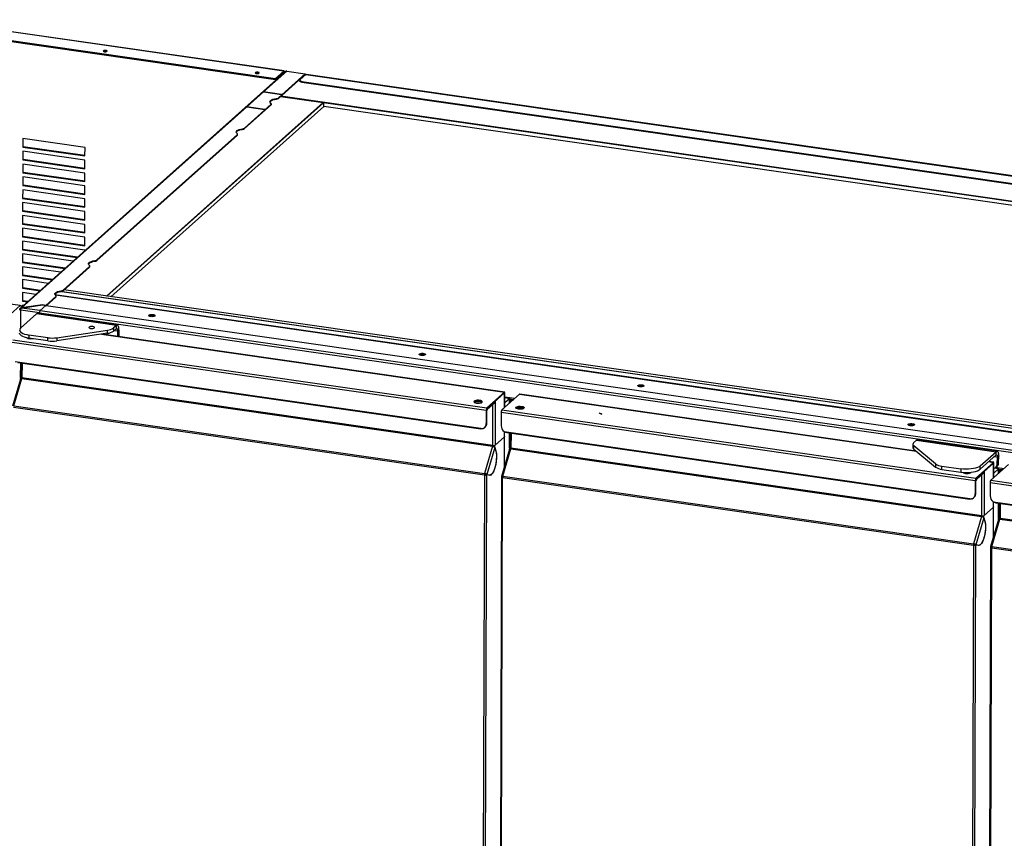
# Model space of a CAD drawing. Units: millimetres. Extents: x 36 to 407, y 30 to 289.
# Drawn here: x 298 to 359, y 81 to 133 of the extents above; entities that cross this region are included whole.
import ezdxf

# ---------------------------------------------------------------- set-up
doc = ezdxf.new("R2010")
doc.units = ezdxf.units.MM

msp = doc.modelspace()

# ---------------------------------------------------------------- linework, layer by layer
at = {"color": 7, "linetype": 'Continuous', "lineweight": 25}
for p, q in [((314.27, 129.349), (291.968, 132.55)), ((314.278, 129.352), (291.975, 132.553)), ((292.768, 131.889), (313.743, 128.879)), ((292.768, 131.836), (313.743, 128.825)), ((314.366, 129.315), (297.806, 114.537)), ((313.001, 128.052), (314.447, 129.342)), ((313.743, 128.879), (314.27, 129.349)), ((313.743, 128.825), (314.27, 129.295)), ((314.27, 129.295), (313.773, 128.85)), ((314.323, 129.287), (313.826, 128.843)), ((313.921, 127.674), (315.605, 129.176)), ((313.921, 127.634), (315.604, 129.136)), ((314.269, 129.295), (314.27, 129.295)), ((314.27, 129.295), (314.27, 129.349)), ((314.291, 129.314), (314.27, 129.295)), ((314.27, 129.295), (314.323, 129.287)), ((314.27, 129.295), (314.27, 129.294)), ((314.323, 129.287), (314.323, 129.277)), ((314.327, 129.281), (314.327, 129.295)), ((314.447, 129.342), (315.605, 129.176)), ((315.602, 129.134), (315.606, 129.133)), ((315.605, 129.176), (315.604, 129.136)), ((315.604, 129.15), (315.622, 129.147)), ((315.622, 129.147), (315.606, 129.133)), ((315.606, 129.133), (315.606, 129.099)), ((315.622, 129.147), (315.622, 129.113)), ((405.925, 116.175), (315.653, 129.132)), ((313.743, 128.879), (313.743, 128.825)), ((313.773, 128.85), (313.826, 128.843)), ((315.259, 128.774), (315.259, 128.721)), ((315.635, 129.125), (315.274, 128.802)), ((315.387, 128.903), (315.35, 128.909)), ((315.39, 128.906), (315.352, 128.911)), ((315.394, 128.703), (405.268, 115.804)), ((315.394, 128.703), (315.394, 128.65)), ((315.394, 128.65), (405.268, 115.751)), ((315.545, 129.044), (315.508, 129.05)), ((315.566, 129.063), (315.529, 129.069)), ((315.635, 129.125), (405.907, 116.168)), ((311.948, 127.112), (313.001, 128.052)), ((312.93, 128.034), (312.93, 128.034)), ((312.93, 128.034), (312.93, 128.034)), ((314.125, 127.89), (313.001, 128.052)), ((313.001, 128.052), (314.125, 127.891)), ((313.001, 128.052), (313.001, 128.052)), ((316.715, 127.383), (303.182, 115.306)), ((316.735, 127.36), (303.221, 115.3)), ((313.485, 127.259), (313.485, 127.299)), ((313.796, 127.591), (313.796, 127.631)), ((313.921, 127.674), (313.921, 127.634)), ((314.066, 127.763), (316.715, 127.383)), ((404.459, 114.804), (314.08, 127.775)), ((314.125, 127.891), (314.125, 127.89)), ((401.845, 115.15), (316.734, 127.366)), ((316.735, 127.36), (316.734, 127.103)), ((297.883, 114.56), (311.947, 127.111)), ((316.762, 127.128), (303.468, 115.264)), ((311.813, 125.793), (313.47, 127.271)), ((311.813, 125.753), (313.47, 127.231)), ((311.876, 127.093), (311.877, 127.094)), ((311.877, 127.094), (311.877, 127.094)), ((313.071, 126.95), (311.947, 127.111)), ((311.948, 127.112), (313.072, 126.95)), ((311.948, 127.112), (311.948, 127.111)), ((313.072, 126.95), (313.071, 126.95)), ((313.47, 127.231), (313.47, 127.271)), ((401.543, 114.959), (316.762, 127.128)), ((311.688, 125.71), (311.688, 125.75)), ((311.813, 125.793), (311.813, 125.753)), ((297.965, 125.142), (297.963, 124.607)), ((301.849, 124.584), (297.965, 125.142)), ((297.984, 124.626), (297.986, 125.139)), ((302.585, 117.557), (311.362, 125.39)), ((302.585, 117.517), (311.362, 125.35)), ((311.362, 125.35), (311.362, 125.39)), ((311.377, 125.378), (311.377, 125.418)), ((297.963, 124.34), (297.961, 123.806)), ((297.963, 124.607), (297.984, 124.626)), ((297.963, 124.607), (301.847, 124.05)), ((301.847, 123.783), (297.963, 124.34)), ((297.982, 123.825), (297.984, 124.337)), ((301.847, 124.072), (297.984, 124.626)), ((301.847, 124.05), (301.849, 124.584)), ((297.961, 123.806), (297.982, 123.825)), ((297.961, 123.806), (301.845, 123.249)), ((301.845, 123.271), (297.982, 123.825)), ((301.845, 123.249), (301.847, 123.783)), ((297.96, 123.539), (297.959, 123.005)), ((297.959, 123.005), (297.98, 123.024)), ((297.959, 123.005), (301.843, 122.447)), ((301.844, 122.982), (297.96, 123.539)), ((297.98, 123.024), (297.981, 123.536)), ((301.843, 122.469), (297.98, 123.024)), ((301.843, 122.447), (301.844, 122.982)), ((297.958, 122.738), (297.956, 122.204)), ((301.842, 122.18), (297.958, 122.738)), ((297.977, 122.222), (297.979, 122.735)), ((297.956, 121.937), (297.954, 121.402)), ((297.956, 122.204), (297.977, 122.222)), ((297.956, 122.204), (301.84, 121.646)), ((301.839, 121.379), (297.956, 121.937)), ((297.975, 121.421), (297.977, 121.934)), ((301.84, 121.668), (297.977, 122.222)), ((301.84, 121.646), (301.842, 122.18)), ((297.954, 121.402), (297.975, 121.421)), ((297.954, 121.402), (301.838, 120.845)), ((301.838, 120.867), (297.975, 121.421)), ((301.838, 120.845), (301.839, 121.379)), ((297.953, 121.135), (297.952, 120.601)), ((297.952, 120.601), (297.973, 120.62)), ((297.952, 120.601), (301.836, 120.044)), ((301.837, 120.578), (297.953, 121.135)), ((297.973, 120.62), (297.974, 121.132)), ((301.836, 120.066), (297.973, 120.62)), ((301.836, 120.044), (301.837, 120.578)), ((297.951, 120.334), (297.949, 119.8)), ((301.835, 119.777), (297.951, 120.334)), ((297.97, 119.819), (297.972, 120.331)), ((297.948, 119.533), (297.947, 118.999)), ((301.832, 118.975), (297.948, 119.533)), ((297.949, 119.8), (297.97, 119.819)), ((297.949, 119.8), (301.833, 119.242)), ((297.968, 119.017), (297.969, 119.53)), ((301.833, 119.264), (297.97, 119.819)), ((301.833, 119.242), (301.835, 119.777)), ((297.946, 118.732), (297.945, 118.197)), ((301.83, 118.174), (297.946, 118.732)), ((297.947, 118.999), (297.968, 119.017)), ((297.947, 118.999), (301.831, 118.441)), ((297.966, 118.216), (297.967, 118.729)), ((301.831, 118.463), (297.968, 119.017)), ((301.831, 118.441), (301.832, 118.975)), ((297.945, 118.197), (297.966, 118.216)), ((297.945, 118.197), (301.359, 117.707)), ((301.38, 117.726), (297.966, 118.216)), ((301.83, 118.128), (301.83, 118.174)), ((297.944, 117.93), (297.942, 117.396)), ((301.101, 117.477), (297.944, 117.93)), ((297.963, 117.415), (297.965, 117.927)), ((302.46, 117.474), (302.46, 117.514)), ((302.585, 117.557), (302.585, 117.517)), ((297.941, 117.129), (297.94, 116.595)), ((300.327, 116.787), (297.941, 117.129)), ((297.942, 117.396), (297.963, 117.415)), ((297.942, 117.396), (300.585, 117.017)), ((297.961, 116.614), (297.962, 117.126)), ((300.606, 117.036), (297.963, 117.415)), ((300.477, 115.676), (302.134, 117.155)), ((300.477, 115.636), (302.134, 117.115)), ((302.134, 117.115), (302.134, 117.155)), ((302.149, 117.143), (302.149, 117.183)), ((297.939, 116.328), (297.937, 115.794)), ((299.553, 116.096), (297.939, 116.328)), ((297.94, 116.595), (297.961, 116.614)), ((297.94, 116.595), (299.811, 116.326)), ((297.959, 115.812), (297.96, 116.325)), ((299.832, 116.345), (297.961, 116.614)), ((297.937, 115.794), (297.959, 115.812)), ((297.937, 115.794), (299.037, 115.636)), ((299.058, 115.655), (297.959, 115.812)), ((300.352, 115.593), (300.352, 115.633)), ((300.477, 115.676), (300.477, 115.636)), ((390.91, 102.713), (300.531, 115.684)), ((390.912, 102.714), (300.533, 115.686)), ((297.937, 115.527), (297.935, 114.992)), ((297.935, 114.992), (297.956, 115.011)), ((297.935, 114.992), (298.263, 114.945)), ((298.779, 115.406), (297.937, 115.527)), ((297.956, 115.011), (297.958, 115.524)), ((298.285, 114.964), (297.956, 115.011)), ((299.41, 114.724), (300.026, 115.274)), ((299.429, 114.701), (300.026, 115.234)), ((390.701, 102.363), (299.969, 115.386)), ((390.62, 102.347), (299.996, 115.354)), ((300.026, 115.234), (300.026, 115.274)), ((300.041, 115.262), (300.041, 115.302)), ((390.939, 102.564), (300.262, 115.578)), ((390.93, 102.573), (300.286, 115.583)), ((297.794, 114.714), (296.581, 113.632)), ((297.794, 114.714), (296.732, 114.867)), ((297.816, 114.463), (297.776, 114.468)), ((297.816, 114.463), (297.853, 114.495)), ((297.816, 114.445), (297.816, 114.463)), ((297.836, 113.307), (297.839, 114.416)), ((298.997, 114.25), (297.839, 114.416)), ((299.184, 114.756), (297.883, 114.56)), ((297.886, 114.558), (299.187, 114.754)), ((299.038, 114.392), (297.886, 114.558)), ((298.006, 114.715), (297.934, 114.725)), ((297.934, 114.725), (297.934, 114.651)), ((297.955, 114.67), (297.955, 114.722)), ((299.038, 114.392), (299.408, 114.722)), ((299.038, 114.369), (299.038, 114.392)), ((389.444, 101.399), (299.043, 114.374)), ((299.184, 114.756), (299.41, 114.724)), ((299.184, 114.753), (299.184, 114.756)), ((299.408, 114.722), (299.187, 114.754)), ((299.408, 114.722), (299.408, 114.7)), ((299.41, 114.701), (299.41, 114.724)), ((389.808, 101.729), (299.412, 114.703)), ((297.829, 113.301), (298.826, 114.19)), ((303.805, 113.475), (298.826, 114.19)), ((303.865, 113.499), (298.885, 114.214)), ((298.996, 114.198), (298.997, 114.25)), ((298.997, 114.25), (299.004, 114.257)), ((389.414, 101.262), (299.003, 114.239)), ((300.082, 112.702), (303.248, 113.18)), ((303.247, 112.979), (303.248, 113.18)), ((303.629, 113.318), (303.628, 113.118)), ((303.804, 113.275), (303.628, 113.118)), ((303.805, 113.475), (303.629, 113.318)), ((303.68, 113.164), (303.883, 113.135)), ((303.804, 113.275), (303.805, 113.475)), ((303.883, 113.135), (303.962, 113.195)), ((303.962, 113.195), (303.952, 112.775)), ((297.339, 112.575), (326.949, 108.325)), ((299.535, 112.701), (298.349, 112.871)), ((298.349, 112.871), (298.349, 112.671)), ((299.534, 112.501), (298.349, 112.671)), ((299.534, 112.501), (299.535, 112.701)), ((303.247, 112.979), (300.081, 112.502)), ((300.082, 112.702), (300.081, 112.502)), ((302.868, 112.922), (328.05, 109.308)), ((328.062, 109.315), (302.897, 112.927)), ((303.883, 113.135), (303.875, 112.786)), ((297.296, 112.431), (326.907, 108.181)), ((297.487, 111.228), (326.709, 107.033)), ((297.647, 111.166), (326.576, 107.014)), ((297.827, 110.223), (297.83, 111.14)), ((297.84, 111.139), (297.838, 110.231)), ((297.913, 111.128), (297.91, 110.193)), ((297.82, 110.123), (297.323, 108.431)), ((297.403, 108.447), (297.904, 110.15)), ((297.864, 110.151), (297.811, 110.158)), ((297.821, 110.123), (297.811, 110.158)), ((297.822, 110.219), (297.838, 110.232)), ((297.822, 110.219), (297.847, 110.215)), ((297.884, 110.198), (297.87, 110.149)), ((297.904, 110.15), (327.302, 105.931)), ((327.308, 105.974), (297.91, 110.193)), ((328.05, 109.308), (326.949, 108.325)), ((328.05, 109.255), (326.949, 108.272)), ((328.05, 109.254), (327.443, 108.712)), ((328.98, 109.175), (327.879, 108.192)), ((328.048, 108.343), (328.05, 109.227)), ((328.05, 109.255), (328.05, 109.308)), ((328.05, 109.254), (328.05, 109.254)), ((328.05, 109.254), (328.05, 109.227)), ((328.054, 109.258), (328.053, 109.259)), ((328.056, 108.35), (328.058, 109.229)), ((328.364, 108.898), (328.056, 108.633)), ((328.384, 108.915), (328.057, 108.962)), ((328.364, 108.898), (328.057, 108.942)), ((328.684, 108.91), (328.058, 109)), ((328.364, 108.624), (328.364, 108.898)), ((328.383, 108.642), (328.384, 108.915)), ((328.384, 108.886), (328.619, 108.852)), ((328.4, 108.857), (328.399, 108.656)), ((328.418, 108.881), (328.407, 108.871)), ((328.98, 109.175), (353.766, 105.617)), ((353.754, 105.627), (328.996, 109.181)), ((297.39, 108.361), (326.788, 104.141)), ((297.403, 108.447), (326.801, 104.228)), ((326.272, 108.698), (326.286, 108.696)), ((326.286, 108.696), (326.286, 108.7)), ((326.949, 108.325), (326.949, 108.272)), ((326.973, 108.292), (326.972, 108.292)), ((326.973, 108.292), (327.467, 108.733)), ((326.973, 108.239), (327.467, 108.68)), ((326.973, 108.239), (326.973, 108.292)), ((327.308, 105.974), (327.315, 108.545)), ((327.443, 108.712), (327.443, 108.712)), ((327.443, 108.712), (327.443, 108.665)), ((327.443, 108.665), (327.464, 108.684)), ((327.464, 108.678), (327.456, 105.996)), ((327.464, 108.684), (327.464, 108.678)), ((327.466, 108.733), (327.467, 108.733)), ((327.467, 108.733), (327.467, 108.68)), ((328.467, 108.822), (328.568, 108.807)), ((328.467, 108.822), (328.467, 108.717)), ((326.907, 108.181), (326.904, 107.349)), ((326.928, 108.199), (326.907, 108.181)), ((326.928, 108.199), (326.925, 107.368)), ((326.928, 107.371), (326.93, 108.148)), ((326.93, 108.148), (326.928, 108.148)), ((326.951, 108.167), (326.93, 108.148)), ((326.949, 107.389), (326.951, 108.167)), ((327.836, 108.047), (327.834, 107.216)), ((327.836, 108.047), (357.447, 103.797)), ((327.879, 108.192), (357.489, 103.942)), ((333.979, 107.985), (333.95, 107.957)), ((333.982, 107.987), (333.979, 107.985)), ((334.128, 107.932), (333.979, 107.985)), ((333.982, 107.987), (334.129, 107.934)), ((326.791, 107.087), (326.812, 107.106)), ((326.815, 107.108), (326.836, 107.127)), ((326.904, 107.349), (326.925, 107.368)), ((326.949, 107.389), (326.928, 107.371)), ((328.042, 106.512), (327.433, 105.969)), ((328.042, 106.519), (327.456, 105.996)), ((328.027, 106.844), (357.249, 102.65)), ((328.036, 106.513), (328.042, 106.512)), ((328.037, 104.638), (328.042, 106.512)), ((328.042, 106.519), (328.043, 106.835)), ((328.045, 104.666), (328.05, 106.527)), ((328.05, 106.534), (328.051, 106.83)), ((328.187, 106.783), (357.116, 102.631)), ((328.355, 105.824), (328.358, 106.759)), ((328.375, 105.846), (328.378, 106.756)), ((328.38, 106.755), (328.378, 105.848)), ((328.453, 106.745), (328.45, 105.81)), ((327.302, 105.931), (326.801, 104.228)), ((327.433, 105.853), (326.937, 104.164)), ((327.356, 105.971), (327.341, 105.918)), ((327.421, 105.909), (327.368, 105.916)), ((327.368, 105.916), (327.371, 105.905)), ((327.396, 105.974), (327.433, 105.969)), ((327.421, 105.909), (327.518, 105.565)), ((327.433, 105.853), (327.5, 105.616)), ((327.943, 104.064), (328.444, 105.767)), ((328.404, 105.767), (328.351, 105.775)), ((328.361, 105.74), (328.351, 105.775)), ((328.362, 105.835), (328.378, 105.849)), ((328.362, 105.835), (328.387, 105.832)), ((328.405, 105.765), (328.404, 105.767)), ((328.424, 105.815), (328.41, 105.766)), ((328.444, 105.767), (357.842, 101.547)), ((357.848, 101.591), (328.45, 105.81)), ((353.545, 106.053), (353.544, 105.853)), ((353.771, 106.304), (353.595, 106.147)), ((353.602, 105.752), (353.603, 105.952)), ((354.97, 104.824), (353.603, 105.952)), ((353.771, 106.304), (358.751, 105.589)), ((358.81, 105.613), (353.831, 106.328)), ((327.513, 105.566), (327.518, 105.565)), ((328.36, 105.74), (327.863, 104.047)), ((328.355, 105.721), (328.355, 105.76)), ((353.602, 105.752), (354.97, 104.624)), ((357.753, 104.499), (358.75, 105.389)), ((357.754, 104.7), (358.751, 105.589)), ((358.828, 105.249), (358.625, 105.278)), ((358.75, 105.389), (358.751, 105.589)), ((358.819, 104.829), (358.828, 105.249)), ((358.828, 105.249), (358.907, 105.309)), ((358.897, 104.889), (358.907, 105.309)), ((354.97, 104.824), (354.97, 104.624)), ((355.362, 104.688), (356.548, 104.518)), ((355.362, 104.488), (355.362, 104.688)), ((358.59, 104.925), (357.489, 103.942)), ((358.59, 104.871), (357.489, 103.888)), ((357.753, 104.499), (357.754, 104.7)), ((358.59, 104.871), (357.983, 104.329)), ((358.28, 104.969), (358.59, 104.925)), ((358.602, 104.932), (358.288, 104.977)), ((359.52, 104.791), (358.419, 103.808)), ((358.588, 103.959), (358.59, 104.844)), ((358.59, 104.871), (358.59, 104.925)), ((358.59, 104.871), (358.59, 104.844)), ((358.59, 104.871), (358.59, 104.871)), ((358.594, 104.875), (358.593, 104.876)), ((358.596, 103.966), (358.598, 104.846)), ((358.904, 104.514), (358.632, 104.553)), ((358.924, 104.531), (358.665, 104.568)), ((358.703, 104.592), (358.782, 104.652)), ((359.224, 104.527), (358.713, 104.6)), ((358.897, 104.889), (358.819, 104.829)), ((326.788, 104.141), (326.677, 66.143)), ((326.788, 104.141), (326.81, 104.16)), ((326.816, 104.204), (326.801, 104.228)), ((326.825, 66.165), (326.937, 104.142)), ((326.866, 104.186), (326.866, 104.149)), ((326.884, 104.171), (326.937, 104.164)), ((326.894, 104.155), (326.884, 104.171)), ((326.884, 104.149), (326.937, 104.142)), ((326.947, 104.147), (326.894, 104.155)), ((327.049, 104.13), (326.894, 104.155)), ((326.899, 104.154), (326.899, 104.147)), ((326.947, 104.147), (326.937, 104.164)), ((327.131, 104.111), (326.937, 104.142)), ((327.102, 104.123), (326.947, 104.147)), ((327.102, 104.123), (327.049, 104.13)), ((327.098, 104.123), (327.077, 104.119)), ((327.858, 103.999), (327.746, 66.017)), ((327.819, 65.979), (327.93, 103.978)), ((327.919, 104.023), (327.866, 104.03)), ((327.866, 104.03), (327.876, 104.014)), ((327.919, 104.001), (327.866, 104.008)), ((327.876, 104.014), (327.929, 104.006)), ((327.876, 104.014), (327.932, 104.005)), ((327.919, 104.023), (327.924, 104.038)), ((327.919, 104.023), (327.929, 104.006)), ((327.919, 104.001), (327.931, 103.999)), ((327.919, 103.997), (327.919, 104.001)), ((327.929, 104.006), (327.932, 104.006)), ((327.93, 103.978), (357.328, 99.758)), ((327.935, 104.04), (327.935, 104.031)), ((327.943, 104.064), (357.341, 99.845)), ((355.362, 104.488), (356.548, 104.318)), ((356.548, 104.518), (356.548, 104.318)), ((357.192, 104.302), (357.192, 104.311)), ((357.489, 103.942), (357.489, 103.888)), ((357.513, 103.909), (358.007, 104.35)), ((357.513, 103.855), (358.007, 104.297)), ((357.848, 101.591), (357.855, 104.162)), ((357.983, 104.329), (357.983, 104.282)), ((357.983, 104.329), (357.983, 104.329)), ((357.983, 104.282), (358.004, 104.301)), ((358.004, 104.294), (357.996, 101.613)), ((358.004, 104.301), (358.004, 104.294)), ((358.006, 104.35), (358.007, 104.35)), ((358.007, 104.35), (358.007, 104.297)), ((358.904, 104.514), (358.596, 104.25)), ((358.904, 104.241), (358.904, 104.514)), ((358.923, 104.259), (358.924, 104.531)), ((358.924, 104.503), (359.159, 104.469)), ((358.94, 104.474), (358.939, 104.273)), ((358.958, 104.498), (358.947, 104.488)), ((359.007, 104.439), (359.109, 104.424)), ((359.007, 104.439), (359.007, 104.334)), ((357.447, 103.797), (357.444, 102.966)), ((357.468, 103.816), (357.447, 103.797)), ((357.468, 103.816), (357.465, 102.985)), ((357.47, 103.764), (357.468, 103.765)), ((357.468, 102.987), (357.47, 103.764)), ((357.491, 103.783), (357.47, 103.764)), ((357.489, 103.006), (357.491, 103.783)), ((357.513, 103.909), (357.512, 103.909)), ((357.513, 103.855), (357.513, 103.909)), ((358.376, 103.664), (358.374, 102.833)), ((358.376, 103.664), (387.987, 99.414)), ((358.419, 103.808), (388.029, 99.559)), ((357.331, 102.703), (357.352, 102.722)), ((357.355, 102.725), (357.376, 102.743)), ((357.444, 102.966), (357.465, 102.985)), ((357.489, 103.006), (357.468, 102.987)), ((358.582, 102.129), (357.973, 101.585)), ((358.582, 102.136), (357.996, 101.613)), ((358.567, 102.461), (387.789, 98.267)), ((358.576, 102.13), (358.582, 102.129)), ((358.577, 100.255), (358.582, 102.129)), ((358.582, 102.136), (358.583, 102.451)), ((358.585, 100.283), (358.59, 102.144)), ((358.59, 102.151), (358.591, 102.447)), ((358.727, 102.4), (387.656, 98.248)), ((358.895, 101.44), (358.898, 102.375)), ((358.915, 101.463), (358.918, 102.372)), ((358.92, 102.372), (358.918, 101.465)), ((358.993, 102.362), (358.99, 101.427)), ((357.842, 101.547), (357.341, 99.845)), ((357.973, 101.469), (357.477, 99.781)), ((357.896, 101.588), (357.881, 101.535)), ((357.961, 101.525), (357.908, 101.533)), ((357.908, 101.533), (357.911, 101.522)), ((357.936, 101.591), (357.973, 101.585)), ((357.961, 101.525), (358.058, 101.182)), ((357.973, 101.469), (358.04, 101.233)), ((358.902, 101.452), (358.918, 101.466)), ((358.053, 101.183), (358.058, 101.182)), ((358.9, 101.356), (358.403, 99.664)), ((358.483, 99.681), (358.984, 101.383)), ((358.944, 101.384), (358.891, 101.392)), ((358.901, 101.357), (358.891, 101.392)), ((358.895, 101.338), (358.895, 101.377)), ((358.902, 101.452), (358.927, 101.449)), ((358.964, 101.432), (358.95, 101.382)), ((358.984, 101.383), (388.382, 97.164)), ((388.388, 97.207), (358.99, 101.427)), ((357.328, 99.758), (357.217, 61.759)), ((357.328, 99.758), (357.35, 99.777)), ((357.356, 99.82), (357.341, 99.845)), ((357.365, 61.782), (357.477, 99.758)), ((357.406, 99.803), (357.406, 99.765)), ((357.424, 99.788), (357.477, 99.781)), ((357.434, 99.772), (357.424, 99.788)), ((357.424, 99.766), (357.477, 99.758)), ((357.487, 99.764), (357.434, 99.772)), ((357.589, 99.747), (357.434, 99.772)), ((357.439, 99.771), (357.439, 99.764)), ((357.487, 99.764), (357.477, 99.781)), ((357.671, 99.728), (357.477, 99.758)), ((357.642, 99.74), (357.487, 99.764)), ((357.642, 99.74), (357.589, 99.747)), ((357.638, 99.74), (357.617, 99.735)), ((358.398, 99.615), (358.286, 61.633)), ((358.459, 99.639), (358.406, 99.647)), ((358.406, 99.647), (358.416, 99.631)), ((358.459, 99.617), (358.406, 99.625)), ((358.416, 99.631), (358.469, 99.623)), ((358.416, 99.631), (358.472, 99.622)), ((358.459, 99.639), (358.464, 99.654)), ((358.459, 99.639), (358.469, 99.623)), ((358.459, 99.617), (358.471, 99.615)), ((358.459, 99.613), (358.459, 99.617)), ((358.469, 99.623), (358.472, 99.623)), ((358.475, 99.657), (358.475, 99.647)), ((358.483, 99.681), (387.881, 95.461)), ((358.359, 61.595), (358.47, 99.594)), ((358.47, 99.594), (387.869, 95.375))]:
    msp.add_line(p, q, dxfattribs=at)
at = {"color": 7, "linetype": 'Continuous', "lineweight": 25, "flags": 128}
for points in [[(302.993, 130.613), (302.984, 130.596), (302.994, 130.579), (303.022, 130.565), (303.063, 130.555), (303.111, 130.552), (303.158, 130.555), (303.198, 130.565), (303.225, 130.579), (303.234, 130.596), (303.224, 130.613), (303.196, 130.628), (303.155, 130.637), (303.107, 130.641), (303.059, 130.637), (303.019, 130.627), (302.993, 130.613)], [(312.487, 129.25), (312.478, 129.233), (312.488, 129.216), (312.516, 129.202), (312.557, 129.192), (312.605, 129.189), (312.652, 129.193), (312.692, 129.202), (312.719, 129.217), (312.728, 129.234), (312.717, 129.251), (312.69, 129.265), (312.649, 129.275), (312.601, 129.278), (312.553, 129.274), (312.513, 129.265), (312.487, 129.25)], [(314.291, 129.314), (314.291, 129.324), (314.289, 129.333), (314.287, 129.341), (314.285, 129.346), (314.282, 129.35), (314.278, 129.352), (314.274, 129.351), (314.27, 129.349)], [(314.323, 129.287), (314.327, 129.291), (314.327, 129.295), (314.326, 129.299), (314.323, 129.303), (314.317, 129.306), (314.31, 129.309), (314.301, 129.312), (314.291, 129.314)], [(315.635, 129.125), (315.644, 129.13), (315.653, 129.132)], [(313.826, 128.843), (313.81, 128.825), (313.801, 128.812)], [(315.274, 128.802), (315.262, 128.788), (315.259, 128.773), (315.264, 128.758), (315.277, 128.744), (315.297, 128.731), (315.324, 128.72), (315.357, 128.71), (315.394, 128.703)], [(315.394, 128.65), (315.357, 128.657), (315.324, 128.666), (315.297, 128.678), (315.276, 128.691), (315.264, 128.705), (315.259, 128.72), (315.259, 128.721)], [(313.463, 127.333), (313.418, 127.376), (313.4, 127.421), (313.408, 127.466), (313.442, 127.509), (313.501, 127.549), (313.582, 127.583), (313.682, 127.611), (313.796, 127.631)], [(313.402, 127.41), (313.408, 127.426), (313.442, 127.469), (313.501, 127.509), (313.582, 127.543), (313.682, 127.571), (313.796, 127.591)], [(313.47, 127.271), (313.477, 127.279), (313.482, 127.287), (313.485, 127.295), (313.485, 127.303), (313.483, 127.311), (313.478, 127.318), (313.472, 127.326), (313.463, 127.333)], [(311.355, 125.452), (311.311, 125.495), (311.292, 125.54), (311.3, 125.585), (311.334, 125.628), (311.393, 125.668), (311.474, 125.702), (311.574, 125.73), (311.688, 125.75)], [(311.294, 125.529), (311.3, 125.545), (311.334, 125.588), (311.393, 125.628), (311.474, 125.662), (311.574, 125.69), (311.688, 125.71)], [(311.362, 125.39), (311.369, 125.398), (311.374, 125.406), (311.377, 125.414), (311.377, 125.422), (311.375, 125.43), (311.371, 125.437), (311.364, 125.445), (311.355, 125.452)], [(302.126, 117.217), (302.082, 117.259), (302.063, 117.304), (302.071, 117.349), (302.106, 117.392), (302.165, 117.432), (302.246, 117.467), (302.346, 117.495), (302.46, 117.514)], [(302.065, 117.293), (302.071, 117.309), (302.106, 117.352), (302.165, 117.392), (302.246, 117.427), (302.346, 117.454), (302.46, 117.474)], [(302.134, 117.155), (302.141, 117.162), (302.146, 117.17), (302.148, 117.178), (302.149, 117.186), (302.147, 117.194), (302.142, 117.202), (302.135, 117.209), (302.126, 117.217)], [(300.019, 115.336), (299.974, 115.378), (299.956, 115.423), (299.964, 115.468), (299.998, 115.511), (300.057, 115.551), (300.138, 115.586), (300.238, 115.614), (300.352, 115.633)], [(299.958, 115.412), (299.963, 115.428), (299.998, 115.471), (300.057, 115.511), (300.138, 115.546), (300.238, 115.573), (300.352, 115.593)], [(300.026, 115.274), (300.033, 115.281), (300.038, 115.289), (300.041, 115.297), (300.041, 115.305), (300.039, 115.313), (300.034, 115.321), (300.028, 115.328), (300.019, 115.336)], [(297.776, 114.468), (297.77, 114.461), (297.769, 114.453), (297.771, 114.445), (297.778, 114.438), (297.788, 114.431), (297.803, 114.425), (297.82, 114.42), (297.839, 114.416)], [(297.816, 114.463), (297.813, 114.458), (297.811, 114.453), (297.813, 114.448), (297.817, 114.444), (297.824, 114.44), (297.832, 114.436), (297.841, 114.433)], [(298.826, 114.19), (298.858, 114.21), (298.885, 114.214)], [(305.951, 114.02), (305.89, 114.034), (305.847, 114.055), (305.828, 114.08), (305.835, 114.105), (305.868, 114.128), (305.921, 114.145), (305.989, 114.154), (306.061, 114.153), (306.128, 114.144), (306.181, 114.126), (306.213, 114.103), (306.219, 114.078), (306.199, 114.053), (306.155, 114.033), (306.093, 114.02), (306.022, 114.015), (305.951, 114.02)], [(297.829, 113.301), (297.783, 113.246), (297.764, 113.189), (297.773, 113.131), (297.811, 113.075), (297.875, 113.022), (297.964, 112.974), (298.075, 112.932), (298.205, 112.897), (298.349, 112.871)], [(302.101, 113.365), (302.089, 113.341), (302.103, 113.316), (302.143, 113.296), (302.201, 113.282), (302.27, 113.278), (302.338, 113.283), (302.395, 113.297), (302.433, 113.317), (302.446, 113.342), (302.431, 113.366), (302.392, 113.386), (302.333, 113.4), (302.265, 113.405), (302.197, 113.4), (302.139, 113.386), (302.101, 113.365)], [(303.883, 113.135), (303.882, 113.175), (303.878, 113.21), (303.871, 113.241), (303.862, 113.264), (303.85, 113.28), (303.836, 113.287), (303.82, 113.285), (303.804, 113.275)], [(303.962, 113.195), (303.96, 113.274), (303.953, 113.346), (303.939, 113.406), (303.919, 113.453), (303.895, 113.484), (303.867, 113.499), (303.837, 113.496), (303.805, 113.475)], [(298.349, 112.671), (298.204, 112.697), (298.074, 112.731), (297.963, 112.774), (297.874, 112.822), (297.81, 112.875), (297.773, 112.931), (297.763, 112.979)], [(298.603, 112.634), (298.539, 112.625), (298.458, 112.623), (298.378, 112.629), (298.308, 112.644), (298.254, 112.666), (298.222, 112.693), (298.221, 112.693)], [(303.223, 112.88), (303.235, 112.919), (303.238, 112.978)], [(322.84, 111.596), (322.779, 111.61), (322.736, 111.631), (322.717, 111.656), (322.724, 111.681), (322.757, 111.704), (322.811, 111.721), (322.878, 111.73), (322.95, 111.729), (323.017, 111.72), (323.07, 111.702), (323.102, 111.679), (323.108, 111.653), (323.088, 111.629), (323.044, 111.609), (322.982, 111.596), (322.911, 111.591), (322.84, 111.596)], [(297.91, 110.193), (297.89, 110.197), (297.872, 110.202), (297.858, 110.208), (297.847, 110.215), (297.84, 110.223), (297.838, 110.231), (297.838, 110.231)], [(336.49, 109.637), (336.429, 109.651), (336.386, 109.672), (336.367, 109.696), (336.374, 109.722), (336.407, 109.745), (336.461, 109.762), (336.528, 109.771), (336.6, 109.77), (336.668, 109.761), (336.72, 109.743), (336.752, 109.72), (336.758, 109.694), (336.738, 109.67), (336.694, 109.65), (336.632, 109.636), (336.561, 109.632), (336.49, 109.637)], [(328.407, 108.871), (328.402, 108.864), (328.4, 108.857), (328.402, 108.849), (328.409, 108.842), (328.419, 108.836), (328.432, 108.83), (328.449, 108.825), (328.467, 108.822)], [(326.495, 108.793), (326.415, 108.799), (326.334, 108.797), (326.259, 108.786), (326.198, 108.767), (326.156, 108.742), (326.138, 108.714), (326.146, 108.685), (326.178, 108.658), (326.232, 108.636), (326.302, 108.621), (326.382, 108.615), (326.463, 108.617), (326.538, 108.629), (326.599, 108.648), (326.641, 108.672), (326.659, 108.701), (326.651, 108.729), (326.619, 108.756), (326.565, 108.778), (326.495, 108.793)], [(329.11, 108.418), (329.181, 108.403), (329.234, 108.381), (329.267, 108.354), (329.274, 108.325), (329.257, 108.297), (329.215, 108.272), (329.154, 108.253), (329.079, 108.242), (328.998, 108.239), (328.918, 108.246), (328.848, 108.261), (328.794, 108.283), (328.762, 108.309), (328.754, 108.338), (328.772, 108.366), (328.813, 108.391), (328.875, 108.41), (328.95, 108.422), (329.031, 108.424), (329.11, 108.418)], [(353.38, 107.213), (353.319, 107.227), (353.276, 107.248), (353.257, 107.272), (353.264, 107.298), (353.297, 107.321), (353.351, 107.338), (353.418, 107.346), (353.49, 107.346), (353.558, 107.336), (353.61, 107.319), (353.642, 107.296), (353.648, 107.27), (353.628, 107.246), (353.584, 107.225), (353.522, 107.212), (353.451, 107.208), (353.38, 107.213)], [(328.05, 106.534), (328.048, 106.527), (328.042, 106.519)], [(328.45, 105.81), (328.43, 105.814), (328.412, 105.819), (328.398, 105.825), (328.387, 105.832), (328.38, 105.839), (328.378, 105.847), (328.378, 105.848)], [(353.831, 106.328), (353.803, 106.324), (353.771, 106.304)], [(327.5, 105.616), (327.523, 105.508), (327.537, 105.383), (327.541, 105.246), (327.535, 105.099), (327.52, 104.949), (327.495, 104.799), (327.461, 104.655), (327.42, 104.521), (327.373, 104.4), (327.322, 104.298), (327.267, 104.217), (327.211, 104.16), (327.155, 104.128), (327.102, 104.123)], [(327.518, 105.565), (327.536, 105.447), (327.545, 105.314), (327.544, 105.171), (327.532, 105.021), (327.512, 104.87), (327.482, 104.722), (327.445, 104.582), (327.401, 104.453), (327.351, 104.341), (327.298, 104.248), (327.242, 104.177), (327.186, 104.131), (327.131, 104.111)], [(358.75, 105.389), (358.766, 105.399), (358.781, 105.401), (358.795, 105.393), (358.807, 105.378), (358.817, 105.354), (358.824, 105.324), (358.828, 105.289), (358.828, 105.249)], [(358.751, 105.589), (358.782, 105.61), (358.813, 105.613), (358.841, 105.598), (358.865, 105.567), (358.884, 105.52), (358.898, 105.46), (358.906, 105.388), (358.907, 105.309)], [(357.754, 104.7), (357.681, 104.649), (357.585, 104.603), (357.467, 104.564), (357.332, 104.532), (357.183, 104.51), (357.026, 104.497), (356.864, 104.494), (356.703, 104.501), (356.548, 104.518)], [(327.943, 104.064), (327.923, 104.066), (327.905, 104.066), (327.889, 104.064), (327.877, 104.061), (327.868, 104.055), (327.863, 104.048), (327.863, 104.04), (327.866, 104.03)], [(327.937, 104.041), (327.931, 104.04), (327.925, 104.038), (327.92, 104.035), (327.918, 104.032), (327.918, 104.027), (327.919, 104.023)], [(356.548, 104.318), (356.703, 104.301), (356.863, 104.294), (357.025, 104.297), (357.182, 104.31), (357.331, 104.332), (357.466, 104.363), (357.584, 104.402), (357.681, 104.448), (357.753, 104.499)], [(356.685, 104.302), (356.686, 104.302), (356.718, 104.275), (356.772, 104.253), (356.842, 104.238), (356.922, 104.231), (357.003, 104.234), (357.078, 104.245), (357.139, 104.264), (357.181, 104.289), (357.197, 104.311)], [(358.947, 104.488), (358.942, 104.481), (358.94, 104.474), (358.942, 104.466), (358.949, 104.459), (358.959, 104.452), (358.972, 104.447), (358.989, 104.442), (359.007, 104.439)], [(358.59, 102.151), (358.588, 102.143), (358.582, 102.136)], [(358.99, 101.427), (358.97, 101.43), (358.952, 101.435), (358.938, 101.441), (358.927, 101.448), (358.92, 101.456), (358.918, 101.464), (358.918, 101.465)], [(358.04, 101.233), (358.063, 101.125), (358.077, 101), (358.081, 100.862), (358.075, 100.716), (358.06, 100.566), (358.035, 100.416), (358.001, 100.272), (357.96, 100.137), (357.913, 100.017), (357.862, 99.915), (357.807, 99.834), (357.751, 99.777), (357.695, 99.745), (357.642, 99.74)], [(358.058, 101.182), (358.076, 101.064), (358.085, 100.931), (358.084, 100.788), (358.072, 100.638), (358.052, 100.487), (358.022, 100.339), (357.985, 100.198), (357.941, 100.07), (357.891, 99.958), (357.838, 99.865), (357.782, 99.794), (357.726, 99.748), (357.671, 99.728)], [(358.483, 99.681), (358.463, 99.683), (358.445, 99.683), (358.429, 99.681), (358.417, 99.677), (358.408, 99.672), (358.403, 99.665), (358.403, 99.656), (358.406, 99.647)], [(358.477, 99.657), (358.471, 99.656), (358.465, 99.655), (358.46, 99.652), (358.458, 99.648), (358.458, 99.644), (358.459, 99.639)]]:
    msp.add_lwpolyline(points, dxfattribs=at)
at = {"color": 7, "linetype": 'Continuous', "lineweight": 25}
for centre, radius, start, end in [((303.108, 130.327), 0.263, 67.48872, 112.17387), ((312.602, 128.964), 0.263, 67.48837, 112.17422), ((314.27, 129.295), 0.000274, 323.97045, 98.33814), ((314.27, 129.295), 0.000285, 344.95954, 115.98547), ((313.973, 128.677), 0.265, 139.17058, 167.681), ((312.987, 127.961), 0.0925, 80.79343, 127.49155), ((312.986, 127.96), 0.0925, 80.79343, 127.49155), ((313.781, 127.879), 0.248, 273.53553, 304.43514), ((313.781, 127.839), 0.248, 273.53553, 304.43514), ((316.711, 127.359), 0.0237, 1.10223, 80.78487), ((311.933, 127.02), 0.0925, 80.79343, 127.49155), ((311.933, 127.02), 0.0925, 80.79343, 127.49155), ((313.447, 127.262), 0.0381, 306.96227, 356.25296), ((311.673, 125.998), 0.248, 273.53553, 304.43514), ((311.673, 125.957), 0.248, 273.53553, 304.43514), ((311.339, 125.381), 0.0381, 306.96227, 356.25296), ((302.445, 117.762), 0.248, 273.53553, 304.43514), ((302.444, 117.722), 0.248, 273.53553, 304.43514), ((302.111, 117.145), 0.0381, 306.96227, 356.25296), ((300.337, 115.881), 0.248, 273.53553, 304.43514), ((300.337, 115.841), 0.248, 273.53553, 304.43514), ((300.003, 115.264), 0.0381, 306.96227, 356.25296), ((297.771, 114.574), 0.143, 20.90747, 80.68811), ((299.218, 114.262), 0.222, 144.16123, 183.07134), ((306.022, 113.67), 0.408, 66.60628, 113.05631), ((303.181, 113.958), 0.781, 274.94613, 304.99177), ((299.803, 114.615), 1.932, 262.02493, 278.28708), ((303.18, 113.758), 0.781, 274.94613, 304.99177), ((299.803, 114.414), 1.932, 262.02493, 278.28708), ((322.912, 111.246), 0.408, 66.60628, 113.05631), ((297.884, 110.176), 0.0752, 145.06144, 193.22644), ((297.946, 110.168), 0.084, 155.3728, 191.66624), ((297.75, 110.194), 0.16, 343.86505, 359.61057), ((336.562, 109.287), 0.408, 66.60628, 113.05631), ((328.995, 109.161), 0.0201, 86.38963, 136.73994), ((326.386, 108.326), 0.428, 75.38151, 123.78757), ((326.396, 108.043), 0.668, 69.16577, 110.49681), ((326.482, 108.48), 0.259, 50.18016, 87.22964), ((327.132, 108.193), 0.226, 144.16123, 183.07134), ((327.041, 108.206), 0.113, 144.16123, 183.07134), ((327.156, 108.16), 0.226, 144.16123, 183.07134), ((327.064, 108.173), 0.113, 144.16123, 183.07134), ((329.002, 107.95), 0.428, 75.38151, 123.78757), ((329.012, 107.667), 0.668, 69.16577, 110.49682), ((329.098, 108.105), 0.259, 50.18016, 87.22964), ((328.062, 108.059), 0.226, 144.16123, 183.07134), ((326.564, 107.341), 0.34, 295.27091, 1.38551), ((326.576, 107.363), 0.349, 312.57209, 0.86301), ((326.579, 107.365), 0.349, 312.57209, 0.86301), ((326.6, 107.384), 0.349, 312.57209, 0.86301), ((328.305, 107.224), 0.471, 181.03426, 233.83138), ((353.452, 106.863), 0.408, 66.60628, 113.05631), ((328.032, 106.527), 0.0182, 304.2636, 10.08106), ((327.148, 105.975), 0.16, 343.86505, 359.61057), ((327.352, 106.186), 0.217, 258.35663, 298.79335), ((327.002, 105.996), 0.327, 347.32961, 355.74911), ((327.449, 105.933), 0.082, 151.84142, 191.96913), ((327.495, 105.926), 0.0752, 145.06144, 193.22644), ((328.424, 105.792), 0.0752, 145.06144, 193.22644), ((328.486, 105.784), 0.084, 155.3728, 191.66624), ((328.29, 105.811), 0.16, 343.86505, 359.61057), ((353.678, 105.863), 0.134, 184.32352, 235.85997), ((353.663, 106.052), 0.116, 125.65109, 239.15608), ((355.434, 105.527), 0.842, 236.56615, 265.12811), ((355.433, 105.327), 0.842, 236.56615, 265.12811), ((358.526, 104.826), 0.292, 284.07934, 0.6062), ((358.596, 104.89), 0.302, 308.02293, 359.81246), ((327.108, 104.139), 0.319, 163.86505, 179.61057), ((326.784, 104.015), 0.213, 44.0786, 85.32899), ((326.969, 104.159), 0.16, 163.86505, 179.61057), ((326.807, 104.097), 0.107, 44.0786, 85.32899), ((328.25, 103.975), 0.319, 163.86505, 179.61057), ((357.672, 103.809), 0.226, 144.16123, 183.07134), ((357.581, 103.822), 0.113, 144.16123, 183.07134), ((357.696, 103.777), 0.226, 144.16123, 183.07134), ((357.604, 103.789), 0.113, 144.16123, 183.07134), ((358.602, 103.676), 0.226, 144.16123, 183.07134), ((357.104, 102.958), 0.34, 295.27091, 1.38551), ((357.116, 102.98), 0.349, 312.57209, 0.86301), ((357.119, 102.982), 0.349, 312.57209, 0.86301), ((357.14, 103.001), 0.349, 312.57209, 0.86301), ((358.845, 102.841), 0.471, 181.03426, 233.83138), ((358.572, 102.144), 0.0182, 304.26424, 10.07096), ((357.688, 101.592), 0.16, 343.86505, 359.61057), ((357.892, 101.803), 0.217, 258.35663, 298.79335), ((357.542, 101.613), 0.327, 347.32961, 355.74911), ((357.989, 101.55), 0.082, 151.84142, 191.96913), ((358.035, 101.542), 0.0752, 145.06144, 193.22644), ((358.964, 101.409), 0.0752, 145.06144, 193.22644), ((359.026, 101.401), 0.084, 155.3728, 191.66624), ((358.83, 101.428), 0.16, 343.86505, 359.61057), ((357.648, 99.756), 0.319, 163.86505, 179.61057), ((357.324, 99.632), 0.213, 44.0786, 85.32899), ((357.509, 99.776), 0.16, 163.86505, 179.61057), ((357.347, 99.714), 0.107, 44.0786, 85.32899), ((358.79, 99.592), 0.319, 163.86505, 179.61057)]:
    msp.add_arc(centre, radius, start, end, dxfattribs=at)
for centre, major_axis, ratio, start_param, end_param in [((327.997, 109.209), (0.066, 0.106), 0.13937, 5.277751, 6.733018), ((327.997, 109.209), (0.0573, 0.0495), 0.006418, 5.900862, 6.288459), ((328.37, 108.902), (0.0143, 0.0124), 0.006418, 4.330066, 6.721413), ((328.37, 108.902), (0.0143, 0.0124), 0.006418, 4.330066, 6.288764), ((358.537, 104.825), (0.066, 0.106), 0.13937, 5.337723, 6.733018), ((358.537, 104.825), (0.0573, 0.0495), 0.006418, 5.900862, 6.288459), ((358.91, 104.519), (0.0143, 0.0124), 0.006418, 4.330066, 6.721413), ((358.91, 104.519), (0.0143, 0.0124), 0.006418, 4.330066, 6.288764)]:
    msp.add_ellipse(centre, major_axis=major_axis, ratio=ratio, start_param=start_param, end_param=end_param, dxfattribs=at)
for points, knots in [([(314.447, 129.342), (314.436, 129.342), (314.414, 129.343), (314.385, 129.332), (314.372, 129.319), (314.366, 129.314)], [0, 0, 0, 0, 0.383206, 0.76688, 1, 1, 1, 1]), ([(297.816, 114.463), (297.817, 114.471), (297.82, 114.488), (297.835, 114.507), (297.85, 114.518), (297.86, 114.518), (297.861, 114.518)], [0, 0, 0, 0, 0.317779, 0.635558, 0.953336, 1, 1, 1, 1]), ([(297.821, 110.123), (297.821, 110.123), (297.82, 110.13), (297.834, 110.14), (297.862, 110.15), (297.89, 110.15), (297.904, 110.15)], [0, 0, 0, 0, 0.0120968, 0.3413979, 0.6706989, 1, 1, 1, 1]), ([(328.05, 109.227), (328.055, 109.228), (328.06, 109.228), (328.058, 109.229), (328.058, 109.229)], [0, 0, 0, 0, 0.940375, 1, 1, 1, 1]), ([(326.709, 107.033), (326.687, 107.026), (326.644, 107.011), (326.601, 107.009), (326.579, 107.014), (326.576, 107.015)], [0, 0, 0, 0, 0.492366, 0.930148, 1, 1, 1, 1]), ([(328.187, 106.783), (328.17, 106.786), (328.133, 106.793), (328.078, 106.812), (328.044, 106.833), (328.027, 106.844)], [0, 0, 0, 0, 0.306259, 0.647102, 1, 1, 1, 1]), ([(328.361, 105.739), (328.361, 105.74), (328.36, 105.747), (328.374, 105.757), (328.402, 105.767), (328.43, 105.767), (328.444, 105.767)], [0, 0, 0, 0, 0.012097, 0.341398, 0.670699, 1, 1, 1, 1]), ([(358.59, 104.844), (358.595, 104.844), (358.6, 104.845), (358.598, 104.846), (358.598, 104.846)], [0, 0, 0, 0, 0.940375, 1, 1, 1, 1]), ([(327.916, 103.999), (327.915, 103.998), (327.914, 103.998), (327.919, 103.996), (327.928, 103.995), (327.932, 103.995)], [0, 0, 0, 0, 0.020454, 0.529668, 1, 1, 1, 1]), ([(357.249, 102.65), (357.227, 102.642), (357.184, 102.628), (357.141, 102.626), (357.119, 102.631), (357.116, 102.632)], [0, 0, 0, 0, 0.492366, 0.930148, 1, 1, 1, 1]), ([(358.727, 102.4), (358.71, 102.403), (358.673, 102.409), (358.618, 102.428), (358.584, 102.45), (358.567, 102.461)], [0, 0, 0, 0, 0.3062589, 0.6471017, 1, 1, 1, 1]), ([(358.901, 101.356), (358.901, 101.356), (358.9, 101.364), (358.914, 101.374), (358.942, 101.384), (358.97, 101.383), (358.984, 101.383)], [0, 0, 0, 0, 0.0120968, 0.3413979, 0.6706989, 1, 1, 1, 1]), ([(358.456, 99.615), (358.456, 99.615), (358.454, 99.614), (358.459, 99.613), (358.468, 99.612), (358.472, 99.612)], [0, 0, 0, 0, 0.020454, 0.529668, 1, 1, 1, 1])]:
    msp.add_open_spline(points, degree=3, knots=knots, dxfattribs=at)
for points in [[(297.776, 114.468), (297.778, 114.482), (297.782, 114.509), (297.806, 114.541), (297.841, 114.561), (297.869, 114.56), (297.883, 114.56)], [(297.839, 114.416), (297.84, 114.431), (297.843, 114.459), (297.853, 114.502), (297.868, 114.538), (297.88, 114.551), (297.886, 114.558)], [(327.302, 105.931), (327.316, 105.927), (327.344, 105.919), (327.385, 105.899), (327.418, 105.876), (327.428, 105.86), (327.433, 105.853)], [(326.788, 104.141), (326.803, 104.138), (326.832, 104.132), (326.877, 104.13), (326.915, 104.133), (326.93, 104.139), (326.937, 104.142)], [(326.81, 104.16), (326.817, 104.158), (326.831, 104.153), (326.854, 104.149), (326.873, 104.148), (326.88, 104.149), (326.884, 104.149)], [(327.866, 104.008), (327.862, 104.005), (327.855, 103.998), (327.865, 103.988), (327.891, 103.98), (327.917, 103.978), (327.93, 103.978)], [(357.842, 101.547), (357.856, 101.543), (357.884, 101.536), (357.925, 101.516), (357.958, 101.493), (357.968, 101.477), (357.973, 101.469)], [(357.328, 99.758), (357.343, 99.755), (357.372, 99.748), (357.417, 99.746), (357.455, 99.75), (357.47, 99.756), (357.477, 99.758)], [(357.35, 99.777), (357.357, 99.774), (357.371, 99.769), (357.394, 99.766), (357.413, 99.765), (357.42, 99.766), (357.424, 99.766)], [(358.406, 99.625), (358.402, 99.622), (358.395, 99.615), (358.405, 99.605), (358.431, 99.596), (358.457, 99.595), (358.47, 99.594)]]:
    msp.add_open_spline(points, degree=3, dxfattribs=at)

doc.saveas('drawing.dxf')
